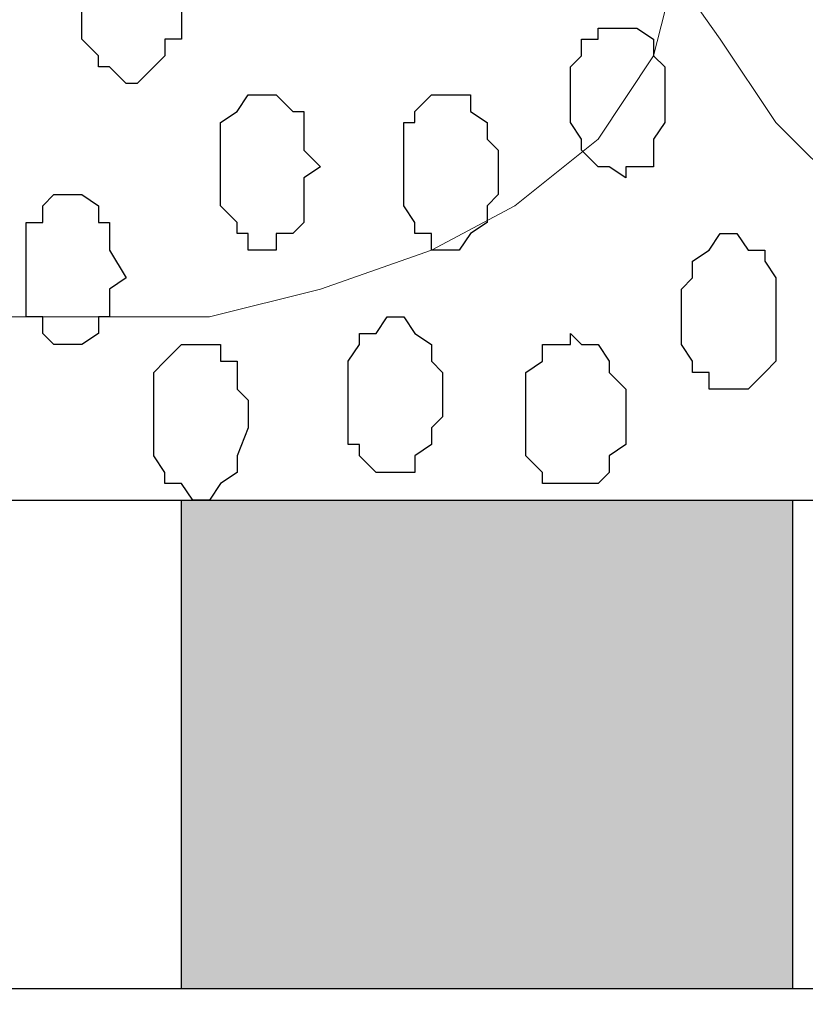
# Model space of a CAD drawing. Units: centimetres. Extents: x -8.5 to 8.6, y -9.6 to 13.4.
# Drawn here: x -5.2 to -4.9, y -1.6 to -1.2 of the extents above; entities that cross this region are included whole.
import ezdxf

# ---------------------------------------------------------------- set-up
doc = ezdxf.new("R2010")
doc.units = ezdxf.units.CM
doc.header["$MEASUREMENT"] = 0
doc.layers.add('Layer 1', color=7, linetype='Continuous')

msp = doc.modelspace()

# ---------------------------------------------------------------- hatches: boundary and pattern name
h = msp.add_hatch(color=256)
edge = h.paths.add_edge_path()
edge.add_spline(control_points=[(-3.71122, -1.57974), (-3.71122, -1.57974), (-3.48262, -1.57974), (-3.48262, -1.57974), (-3.48262, -1.57974), (-3.48262, -1.57974), (-3.48262, -1.39347), (-3.48262, -1.39347), (-3.48262, -1.39347), (-3.48262, -1.39347), (-3.71122, -1.39347), (-3.71122, -1.39347), (-3.71122, -1.39347), (-3.71122, -1.39347), (-3.71122, -1.57974), (-3.71122, -1.57974)], knot_values=[0, 0, 0, 0, 0.25, 0.25, 0.25, 0.25, 0.5, 0.5, 0.5, 0.5, 0.75, 0.75, 0.75, 0.75, 1, 1, 1, 1], degree=3, periodic=0)
edge = h.paths.add_edge_path()
edge.add_spline(control_points=[(-4.18324, -1.57974), (-4.18324, -1.57974), (-3.95041, -1.57974), (-3.95041, -1.57974), (-3.95041, -1.57974), (-3.95041, -1.57974), (-3.95041, -1.39347), (-3.95041, -1.39347), (-3.95041, -1.39347), (-3.95041, -1.39347), (-4.18324, -1.39347), (-4.18324, -1.39347), (-4.18324, -1.39347), (-4.18324, -1.39347), (-4.18324, -1.57974), (-4.18324, -1.57974)], knot_values=[0, 0, 0, 0, 0.25, 0.25, 0.25, 0.25, 0.5, 0.5, 0.5, 0.5, 0.75, 0.75, 0.75, 0.75, 1, 1, 1, 1], degree=3, periodic=0)
edge = h.paths.add_edge_path()
edge.add_spline(control_points=[(-4.64891, -1.57974), (-4.64891, -1.57974), (-4.41607, -1.57974), (-4.41607, -1.57974), (-4.41607, -1.57974), (-4.41607, -1.57974), (-4.41607, -1.39347), (-4.41607, -1.39347), (-4.41607, -1.39347), (-4.41607, -1.39347), (-4.64891, -1.39347), (-4.64891, -1.39347), (-4.64891, -1.39347), (-4.64891, -1.39347), (-4.64891, -1.57974), (-4.64891, -1.57974)], knot_values=[0, 0, 0, 0, 0.25, 0.25, 0.25, 0.25, 0.5, 0.5, 0.5, 0.5, 0.75, 0.75, 0.75, 0.75, 1, 1, 1, 1], degree=3, periodic=0)
edge = h.paths.add_edge_path()
edge.add_spline(control_points=[(-5.11457, -1.57974), (-5.11457, -1.57974), (-4.88174, -1.57974), (-4.88174, -1.57974), (-4.88174, -1.57974), (-4.88174, -1.57974), (-4.88174, -1.39347), (-4.88174, -1.39347), (-4.88174, -1.39347), (-4.88174, -1.39347), (-5.11457, -1.39347), (-5.11457, -1.39347), (-5.11457, -1.39347), (-5.11457, -1.39347), (-5.11457, -1.57974), (-5.11457, -1.57974)], knot_values=[0, 0, 0, 0, 0.25, 0.25, 0.25, 0.25, 0.5, 0.5, 0.5, 0.5, 0.75, 0.75, 0.75, 0.75, 1, 1, 1, 1], degree=3, periodic=0)
edge = h.paths.add_edge_path()
edge.add_spline(control_points=[(-5.58024, -1.57974), (-5.58024, -1.57974), (-5.34741, -1.57974), (-5.34741, -1.57974), (-5.34741, -1.57974), (-5.34741, -1.57974), (-5.34741, -1.39347), (-5.34741, -1.39347), (-5.34741, -1.39347), (-5.34741, -1.39347), (-5.58024, -1.39347), (-5.58024, -1.39347), (-5.58024, -1.39347), (-5.58024, -1.39347), (-5.58024, -1.57974), (-5.58024, -1.57974)], knot_values=[0, 0, 0, 0, 0.25, 0.25, 0.25, 0.25, 0.5, 0.5, 0.5, 0.5, 0.75, 0.75, 0.75, 0.75, 1, 1, 1, 1], degree=3, periodic=0)
edge = h.paths.add_edge_path()
edge.add_spline(control_points=[(-6.04802, -1.57974), (-6.04802, -1.57974), (-5.81519, -1.57974), (-5.81519, -1.57974), (-5.81519, -1.57974), (-5.81519, -1.57974), (-5.81519, -1.39347), (-5.81519, -1.39347), (-5.81519, -1.39347), (-5.81519, -1.39347), (-6.04802, -1.39347), (-6.04802, -1.39347), (-6.04802, -1.39347), (-6.04802, -1.39347), (-6.04802, -1.57974), (-6.04802, -1.57974)], knot_values=[0, 0, 0, 0, 0.25, 0.25, 0.25, 0.25, 0.5, 0.5, 0.5, 0.5, 0.75, 0.75, 0.75, 0.75, 1, 1, 1, 1], degree=3, periodic=0)
edge = h.paths.add_edge_path()
edge.add_spline(control_points=[(-6.51798, -1.57974), (-6.51798, -1.57974), (-6.28509, -1.57974), (-6.28509, -1.57974), (-6.28509, -1.57974), (-6.28509, -1.57974), (-6.28508, -1.39347), (-6.28508, -1.39347), (-6.28508, -1.39347), (-6.28508, -1.39347), (-6.51792, -1.39347), (-6.51792, -1.39347), (-6.51792, -1.39347), (-6.51792, -1.39347), (-6.51798, -1.57974), (-6.51798, -1.57974)], knot_values=[0, 0, 0, 0, 0.25, 0.25, 0.25, 0.25, 0.5, 0.5, 0.5, 0.5, 0.75, 0.75, 0.75, 0.75, 1, 1, 1, 1], degree=3, periodic=0)
edge = h.paths.add_edge_path()
edge.add_spline(control_points=[(-3.24556, -1.57974), (-3.24556, -1.57974), (-3.01696, -1.57974), (-3.01696, -1.57974), (-3.01696, -1.57974), (-3.01696, -1.57974), (-3.01696, -1.39347), (-3.01696, -1.39347), (-3.01696, -1.39347), (-3.01696, -1.39347), (-3.24556, -1.39347), (-3.24556, -1.39347), (-3.24556, -1.39347), (-3.24556, -1.39347), (-3.24556, -1.57974), (-3.24556, -1.57974)], knot_values=[0, 0, 0, 0, 0.25, 0.25, 0.25, 0.25, 0.5, 0.5, 0.5, 0.5, 0.75, 0.75, 0.75, 0.75, 1, 1, 1, 1], degree=3, periodic=0)
edge = h.paths.add_edge_path()
edge.add_spline(control_points=[(-0.44944, -1.57974), (-0.44944, -1.57974), (-0.21449, -1.57974), (-0.21449, -1.57974), (-0.21449, -1.57974), (-0.21449, -1.57974), (-0.21449, -1.39347), (-0.21449, -1.39347), (-0.21449, -1.39347), (-0.21449, -1.39347), (-0.44944, -1.39347), (-0.44944, -1.39347), (-0.44944, -1.39347), (-0.44944, -1.39347), (-0.44944, -1.57974), (-0.44944, -1.57974)], knot_values=[0, 0, 0, 0, 0.25, 0.25, 0.25, 0.25, 0.5, 0.5, 0.5, 0.5, 0.75, 0.75, 0.75, 0.75, 1, 1, 1, 1], degree=3, periodic=0)
edge = h.paths.add_edge_path()
edge.add_spline(control_points=[(-0.91511, -1.57974), (-0.91511, -1.57974), (-0.68227, -1.57974), (-0.68227, -1.57974), (-0.68227, -1.57974), (-0.68227, -1.57974), (-0.68227, -1.39347), (-0.68227, -1.39347), (-0.68227, -1.39347), (-0.68227, -1.39347), (-0.91511, -1.39347), (-0.91511, -1.39347), (-0.91511, -1.39347), (-0.91511, -1.39347), (-0.91511, -1.57974), (-0.91511, -1.57974)], knot_values=[0, 0, 0, 0, 0.25, 0.25, 0.25, 0.25, 0.5, 0.5, 0.5, 0.5, 0.75, 0.75, 0.75, 0.75, 1, 1, 1, 1], degree=3, periodic=0)
edge = h.paths.add_edge_path()
edge.add_spline(control_points=[(-1.38077, -1.57974), (-1.38077, -1.57974), (-1.14794, -1.57974), (-1.14794, -1.57974), (-1.14794, -1.57974), (-1.14794, -1.57974), (-1.14794, -1.39347), (-1.14794, -1.39347), (-1.14794, -1.39347), (-1.14794, -1.39347), (-1.38077, -1.39347), (-1.38077, -1.39347), (-1.38077, -1.39347), (-1.38077, -1.39347), (-1.38077, -1.57974), (-1.38077, -1.57974)], knot_values=[0, 0, 0, 0, 0.25, 0.25, 0.25, 0.25, 0.5, 0.5, 0.5, 0.5, 0.75, 0.75, 0.75, 0.75, 1, 1, 1, 1], degree=3, periodic=0)
edge = h.paths.add_edge_path()
edge.add_spline(control_points=[(-1.84644, -1.57974), (-1.84644, -1.57974), (-1.61996, -1.57974), (-1.61996, -1.57974), (-1.61996, -1.57974), (-1.61996, -1.57974), (-1.61996, -1.39347), (-1.61996, -1.39347), (-1.61996, -1.39347), (-1.61996, -1.39347), (-1.84644, -1.39347), (-1.84644, -1.39347), (-1.84644, -1.39347), (-1.84644, -1.39347), (-1.84644, -1.57974), (-1.84644, -1.57974)], knot_values=[0, 0, 0, 0, 0.25, 0.25, 0.25, 0.25, 0.5, 0.5, 0.5, 0.5, 0.75, 0.75, 0.75, 0.75, 1, 1, 1, 1], degree=3, periodic=0)
edge = h.paths.add_edge_path()
edge.add_spline(control_points=[(-2.31211, -1.57974), (-2.31211, -1.57974), (-2.08562, -1.57974), (-2.08562, -1.57974), (-2.08562, -1.57974), (-2.08562, -1.57974), (-2.08562, -1.39347), (-2.08562, -1.39347), (-2.08562, -1.39347), (-2.08562, -1.39347), (-2.31211, -1.39347), (-2.31211, -1.39347), (-2.31211, -1.39347), (-2.31211, -1.39347), (-2.31211, -1.57974), (-2.31211, -1.57974)], knot_values=[0, 0, 0, 0, 0.25, 0.25, 0.25, 0.25, 0.5, 0.5, 0.5, 0.5, 0.75, 0.75, 0.75, 0.75, 1, 1, 1, 1], degree=3, periodic=0)
edge = h.paths.add_edge_path()
edge.add_spline(control_points=[(-2.77989, -1.57974), (-2.77989, -1.57974), (-2.55129, -1.57974), (-2.55129, -1.57974), (-2.55129, -1.57974), (-2.55129, -1.57974), (-2.55129, -1.39347), (-2.55129, -1.39347), (-2.55129, -1.39347), (-2.55129, -1.39347), (-2.77989, -1.39347), (-2.77989, -1.39347), (-2.77989, -1.39347), (-2.77989, -1.39347), (-2.77989, -1.57974), (-2.77989, -1.57974)], knot_values=[0, 0, 0, 0, 0.25, 0.25, 0.25, 0.25, 0.5, 0.5, 0.5, 0.5, 0.75, 0.75, 0.75, 0.75, 1, 1, 1, 1], degree=3, periodic=0)
edge = h.paths.add_edge_path()
edge.add_spline(control_points=[(1.88736, -1.57974), (1.88736, -1.57974), (2.11596, -1.57974), (2.11596, -1.57974), (2.11596, -1.57974), (2.11596, -1.57974), (2.11596, -1.39347), (2.11596, -1.39347), (2.11596, -1.39347), (2.11596, -1.39347), (1.88734, -1.39347), (1.88734, -1.39347), (1.88734, -1.39347), (1.88734, -1.39347), (1.88736, -1.57974), (1.88736, -1.57974)], knot_values=[0, 0, 0, 0, 0.25, 0.25, 0.25, 0.25, 0.5, 0.5, 0.5, 0.5, 0.75, 0.75, 0.75, 0.75, 1, 1, 1, 1], degree=3, periodic=0)
edge = h.paths.add_edge_path()
edge.add_spline(control_points=[(1.42169, -1.57974), (1.42169, -1.57974), (1.64818, -1.57974), (1.64818, -1.57974), (1.64818, -1.57974), (1.64818, -1.57974), (1.64818, -1.39347), (1.64818, -1.39347), (1.64818, -1.39347), (1.64818, -1.39347), (1.42169, -1.39347), (1.42169, -1.39347), (1.42169, -1.39347), (1.42169, -1.39347), (1.42169, -1.57974), (1.42169, -1.57974)], knot_values=[0, 0, 0, 0, 0.25, 0.25, 0.25, 0.25, 0.5, 0.5, 0.5, 0.5, 0.75, 0.75, 0.75, 0.75, 1, 1, 1, 1], degree=3, periodic=0)
edge = h.paths.add_edge_path()
edge.add_spline(control_points=[(0.95603, -1.57974), (0.95603, -1.57974), (1.18251, -1.57974), (1.18251, -1.57974), (1.18251, -1.57974), (1.18251, -1.57974), (1.18251, -1.39347), (1.18251, -1.39347), (1.18251, -1.39347), (1.18251, -1.39347), (0.95603, -1.39347), (0.95603, -1.39347), (0.95603, -1.39347), (0.95603, -1.39347), (0.95603, -1.57974), (0.95603, -1.57974)], knot_values=[0, 0, 0, 0, 0.25, 0.25, 0.25, 0.25, 0.5, 0.5, 0.5, 0.5, 0.75, 0.75, 0.75, 0.75, 1, 1, 1, 1], degree=3, periodic=0)
edge = h.paths.add_edge_path()
edge.add_spline(control_points=[(0.59029, -1.57974), (0.59029, -1.57974), (0.71684, -1.57974), (0.71684, -1.57974), (0.71684, -1.57974), (0.71684, -1.57974), (0.71682, -1.39347), (0.71682, -1.39347), (0.71682, -1.39347), (0.71682, -1.39347), (0.47722, -1.39347), (0.47722, -1.39347), (0.47722, -1.39347), (0.47722, -1.39347), (0.59029, -1.57974), (0.59029, -1.57974)], knot_values=[0, 0, 0, 0, 0.25, 0.25, 0.25, 0.25, 0.5, 0.5, 0.5, 0.5, 0.75, 0.75, 0.75, 0.75, 1, 1, 1, 1], degree=3, periodic=0)
edge = h.paths.add_edge_path()
edge.add_spline(control_points=[(5.61693, -1.57974), (5.61693, -1.57974), (5.86034, -1.57974), (5.86034, -1.57974), (5.86034, -1.57974), (5.86034, -1.57974), (5.85968, -1.39347), (5.85968, -1.39347), (5.85968, -1.39347), (5.85968, -1.39347), (5.61693, -1.39347), (5.61693, -1.39347), (5.61693, -1.39347), (5.61693, -1.39347), (5.61693, -1.57974), (5.61693, -1.57974)], knot_values=[0, 0, 0, 0, 0.25, 0.25, 0.25, 0.25, 0.5, 0.5, 0.5, 0.5, 0.75, 0.75, 0.75, 0.75, 1, 1, 1, 1], degree=3, periodic=0)
edge = h.paths.add_edge_path()
edge.add_spline(control_points=[(5.15126, -1.57974), (5.15126, -1.57974), (5.38409, -1.57974), (5.38409, -1.57974), (5.38409, -1.57974), (5.38409, -1.57974), (5.38409, -1.39347), (5.38409, -1.39347), (5.38409, -1.39347), (5.38409, -1.39347), (5.15126, -1.39347), (5.15126, -1.39347), (5.15126, -1.39347), (5.15126, -1.39347), (5.15126, -1.57974), (5.15126, -1.57974)], knot_values=[0, 0, 0, 0, 0.25, 0.25, 0.25, 0.25, 0.5, 0.5, 0.5, 0.5, 0.75, 0.75, 0.75, 0.75, 1, 1, 1, 1], degree=3, periodic=0)
edge = h.paths.add_edge_path()
edge.add_spline(control_points=[(4.68348, -1.57974), (4.68348, -1.57974), (4.91843, -1.57974), (4.91843, -1.57974), (4.91843, -1.57974), (4.91843, -1.57974), (4.91764, -1.39347), (4.91764, -1.39347), (4.91764, -1.39347), (4.91764, -1.39347), (4.68348, -1.39347), (4.68348, -1.39347), (4.68348, -1.39347), (4.68348, -1.39347), (4.68348, -1.57974), (4.68348, -1.57974)], knot_values=[0, 0, 0, 0, 0.25, 0.25, 0.25, 0.25, 0.5, 0.5, 0.5, 0.5, 0.75, 0.75, 0.75, 0.75, 1, 1, 1, 1], degree=3, periodic=0)
edge = h.paths.add_edge_path()
edge.add_spline(control_points=[(4.21781, -1.57974), (4.21781, -1.57974), (4.45064, -1.57974), (4.45064, -1.57974), (4.45064, -1.57974), (4.45064, -1.57974), (4.45064, -1.39347), (4.45064, -1.39347), (4.45064, -1.39347), (4.45064, -1.39347), (4.21781, -1.39347), (4.21781, -1.39347), (4.21781, -1.39347), (4.21781, -1.39347), (4.21781, -1.57974), (4.21781, -1.57974)], knot_values=[0, 0, 0, 0, 0.25, 0.25, 0.25, 0.25, 0.5, 0.5, 0.5, 0.5, 0.75, 0.75, 0.75, 0.75, 1, 1, 1, 1], degree=3, periodic=0)
edge = h.paths.add_edge_path()
edge.add_spline(control_points=[(3.75214, -1.57974), (3.75214, -1.57974), (3.98498, -1.57974), (3.98498, -1.57974), (3.98498, -1.57974), (3.98498, -1.57974), (3.98498, -1.39347), (3.98498, -1.39347), (3.98498, -1.39347), (3.98498, -1.39347), (3.75214, -1.39347), (3.75214, -1.39347), (3.75214, -1.39347), (3.75214, -1.39347), (3.75214, -1.57974), (3.75214, -1.57974)], knot_values=[0, 0, 0, 0, 0.25, 0.25, 0.25, 0.25, 0.5, 0.5, 0.5, 0.5, 0.75, 0.75, 0.75, 0.75, 1, 1, 1, 1], degree=3, periodic=0)
edge = h.paths.add_edge_path()
edge.add_spline(control_points=[(3.28648, -1.57974), (3.28648, -1.57974), (3.51296, -1.57974), (3.51296, -1.57974), (3.51296, -1.57974), (3.51296, -1.57974), (3.51296, -1.39347), (3.51296, -1.39347), (3.51296, -1.39347), (3.51296, -1.39347), (3.28648, -1.39347), (3.28648, -1.39347), (3.28648, -1.39347), (3.28648, -1.39347), (3.28648, -1.57974), (3.28648, -1.57974)], knot_values=[0, 0, 0, 0, 0.25, 0.25, 0.25, 0.25, 0.5, 0.5, 0.5, 0.5, 0.75, 0.75, 0.75, 0.75, 1, 1, 1, 1], degree=3, periodic=0)
edge = h.paths.add_edge_path()
edge.add_spline(control_points=[(2.82081, -1.57974), (2.82081, -1.57974), (3.04729, -1.57974), (3.04729, -1.57974), (3.04729, -1.57974), (3.04729, -1.57974), (3.04729, -1.39347), (3.04729, -1.39347), (3.04729, -1.39347), (3.04729, -1.39347), (2.82081, -1.39347), (2.82081, -1.39347), (2.82081, -1.39347), (2.82081, -1.39347), (2.82081, -1.57974), (2.82081, -1.57974)], knot_values=[0, 0, 0, 0, 0.25, 0.25, 0.25, 0.25, 0.5, 0.5, 0.5, 0.5, 0.75, 0.75, 0.75, 0.75, 1, 1, 1, 1], degree=3, periodic=0)
edge = h.paths.add_edge_path()
edge.add_spline(control_points=[(2.35303, -1.57974), (2.35303, -1.57974), (2.58163, -1.57974), (2.58163, -1.57974), (2.58163, -1.57974), (2.58163, -1.57974), (2.58163, -1.39347), (2.58163, -1.39347), (2.58163, -1.39347), (2.58163, -1.39347), (2.35303, -1.39347), (2.35303, -1.39347), (2.35303, -1.39347), (2.35303, -1.39347), (2.35303, -1.57974), (2.35303, -1.57974)], knot_values=[0, 0, 0, 0, 0.25, 0.25, 0.25, 0.25, 0.5, 0.5, 0.5, 0.5, 0.75, 0.75, 0.75, 0.75, 1, 1, 1, 1], degree=3, periodic=0)

# ---------------------------------------------------------------- linework, layer by layer
at = {"layer": 'Layer 1', "color": 254}
msp.add_open_spline([(-1.17474, 0.28979), (-3.96184, 0.28508), (-6.51792, 0.28081), (-6.51792, 0.28081), (-6.51792, 0.28081), (-6.51792, 0.28081), (-6.51792, -1.39347), (-6.51792, -1.39347), (-6.51792, -1.39347), (-3.30497, -1.39347), (-0.15289, -1.39347)], degree=3, knots=[0.636348, 0.636348, 0.636348, 0.636348, 0.75, 0.75, 0.75, 0.75, 1, 1, 1, 1.1273686, 1.1273686, 1.1273686, 1.1273686], dxfattribs=at)
at = {"layer": 'Layer 1', "lineweight": 9}
for points, knots in [([(-0.15289, -1.39347), (-3.30497, -1.39347), (-6.51792, -1.39347), (-6.51792, -1.39347), (-6.51792, -1.39347), (-6.51792, -1.39347), (-6.51792, 0.28081), (-6.51792, 0.28081), (-6.51792, 0.28081), (-3.96184, 0.28508), (-1.17474, 0.28979)], [0.6226314, 0.6226314, 0.6226314, 0.6226314, 0.75, 0.75, 0.75, 0.75, 1, 1, 1, 1.113652, 1.113652, 1.113652, 1.113652]), ([(-4.70182, 0.04773), (-4.70182, 0.04773), (-4.70182, 0.04773), (-4.70182, 0.04773), (-4.70182, 0.04773), (-4.70182, 0.04773), (-4.70182, -1.32362), (-4.70182, -1.32362), (-4.70182, -1.32362), (-4.70182, -1.32362), (-4.70182, -1.32362), (-4.70182, -1.32362), (-4.70182, -1.32362), (-4.70182, -1.32362), (-4.70182, -1.32362), (-4.70182, -1.32362), (-4.70182, -1.32362), (-4.70182, -1.32362), (-4.70182, -1.32362), (-4.70182, -1.32362), (-4.70182, -1.32362), (-4.70182, -1.32362), (-4.70182, -1.32362), (-4.70182, -1.32362), (-4.70182, -1.32362), (-4.70182, -1.32362), (-4.70182, -1.32362), (-4.70182, -1.32362), (-4.70182, -1.32362), (-4.70182, -1.32362), (-4.70182, -1.32362), (-4.70182, -1.32362), (-4.70182, -1.32362), (-4.70182, -1.32362), (-4.70182, -1.32362), (-4.70182, -1.32362), (-4.70182, -1.32362), (-4.70182, -1.32362), (-4.70182, -1.32362), (-4.70182, -1.32362), (-4.70182, -1.32362), (-4.70182, -1.32362), (-4.74416, -1.31939), (-4.74416, -1.31939), (-4.74416, -1.31939), (-4.74416, -1.31939), (-4.78649, -1.30881), (-4.78649, -1.30881), (-4.78649, -1.30881), (-4.78649, -1.30881), (-4.82459, -1.29822), (-4.82459, -1.29822), (-4.82459, -1.29822), (-4.82459, -1.29822), (-4.86057, -1.27706), (-4.86057, -1.27706), (-4.86057, -1.27706), (-4.86057, -1.27706), (-4.88809, -1.24954), (-4.88809, -1.24954), (-4.88809, -1.24954), (-4.88809, -1.24954), (-4.90926, -1.21779), (-4.90926, -1.21779), (-4.90926, -1.21779), (-4.90926, -1.21779), (-4.91984, -1.20297), (-4.91984, -1.20297), (-4.91984, -1.20297), (-4.91984, -1.20297), (-4.91984, -1.13947), (-4.91984, -1.13947), (-4.91984, -1.13947), (-4.91984, -1.13947), (-4.70182, 0.04773), (-4.70182, 0.04773)], [0, 0, 0, 0, 0.052632, 0.052632, 0.052632, 0.052632, 0.105263, 0.105263, 0.105263, 0.105263, 0.157895, 0.157895, 0.157895, 0.157895, 0.210526, 0.210526, 0.210526, 0.210526, 0.263158, 0.263158, 0.263158, 0.263158, 0.315789, 0.315789, 0.315789, 0.315789, 0.368421, 0.368421, 0.368421, 0.368421, 0.421053, 0.421053, 0.421053, 0.421053, 0.473684, 0.473684, 0.473684, 0.473684, 0.526316, 0.526316, 0.526316, 0.526316, 0.578947, 0.578947, 0.578947, 0.578947, 0.631579, 0.631579, 0.631579, 0.631579, 0.684211, 0.684211, 0.684211, 0.684211, 0.736842, 0.736842, 0.736842, 0.736842, 0.789474, 0.789474, 0.789474, 0.789474, 0.842105, 0.842105, 0.842105, 0.842105, 0.894737, 0.894737, 0.894737, 0.894737, 0.947368, 0.947368, 0.947368, 0.947368, 1, 1, 1, 1]), ([(-5.14632, 0.04163), (-5.14632, 0.04163), (-4.92407, -1.14371), (-4.92407, -1.14371), (-4.92407, -1.14371), (-4.92407, -1.14371), (-4.92407, -1.18604), (-4.92407, -1.18604), (-4.92407, -1.18604), (-4.92407, -1.18604), (-4.93042, -1.20721), (-4.93042, -1.20721), (-4.93042, -1.20721), (-4.93042, -1.20721), (-4.93466, -1.22414), (-4.93466, -1.22414), (-4.93466, -1.22414), (-4.93466, -1.22414), (-4.95582, -1.25589), (-4.95582, -1.25589), (-4.95582, -1.25589), (-4.95582, -1.25589), (-4.98757, -1.28129), (-4.98757, -1.28129), (-4.98757, -1.28129), (-4.98757, -1.28129), (-5.01932, -1.29822), (-5.01932, -1.29822), (-5.01932, -1.29822), (-5.01932, -1.29822), (-5.06166, -1.31304), (-5.06166, -1.31304), (-5.06166, -1.31304), (-5.06166, -1.31304), (-5.10399, -1.32362), (-5.10399, -1.32362), (-5.10399, -1.32362), (-5.10399, -1.32362), (-5.19501, -1.32362), (-5.19501, -1.32362), (-5.19501, -1.32362), (-5.19501, -1.32362), (-5.24157, -1.31304), (-5.24157, -1.31304), (-5.24157, -1.31304), (-5.24157, -1.31304), (-5.27967, -1.29822), (-5.27967, -1.29822), (-5.27967, -1.29822), (-5.27967, -1.29822), (-5.31566, -1.28129), (-5.31566, -1.28129), (-5.31566, -1.28129), (-5.31566, -1.28129), (-5.34317, -1.25589), (-5.34317, -1.25589), (-5.34317, -1.25589), (-5.34317, -1.25589), (-5.36434, -1.22414), (-5.36434, -1.22414), (-5.36434, -1.22414), (-5.36434, -1.22414), (-5.36857, -1.20721), (-5.36857, -1.20721), (-5.36857, -1.20721), (-5.36857, -1.20721), (-5.37492, -1.18604), (-5.37492, -1.18604), (-5.37492, -1.18604), (-5.37492, -1.18604), (-5.37492, -1.14371), (-5.37492, -1.14371), (-5.37492, -1.14371), (-5.37492, -1.14371), (-5.14632, 0.04163), (-5.14632, 0.04163)], [0, 0, 0, 0, 0.052632, 0.052632, 0.052632, 0.052632, 0.105263, 0.105263, 0.105263, 0.105263, 0.157895, 0.157895, 0.157895, 0.157895, 0.210526, 0.210526, 0.210526, 0.210526, 0.263158, 0.263158, 0.263158, 0.263158, 0.315789, 0.315789, 0.315789, 0.315789, 0.368421, 0.368421, 0.368421, 0.368421, 0.421053, 0.421053, 0.421053, 0.421053, 0.473684, 0.473684, 0.473684, 0.473684, 0.526316, 0.526316, 0.526316, 0.526316, 0.578947, 0.578947, 0.578947, 0.578947, 0.631579, 0.631579, 0.631579, 0.631579, 0.684211, 0.684211, 0.684211, 0.684211, 0.736842, 0.736842, 0.736842, 0.736842, 0.789474, 0.789474, 0.789474, 0.789474, 0.842105, 0.842105, 0.842105, 0.842105, 0.894737, 0.894737, 0.894737, 0.894737, 0.947368, 0.947368, 0.947368, 0.947368, 1, 1, 1, 1]), ([(-0.03982, -1.57974), (-3.22593, -1.57974), (-6.51798, -1.57974), (-6.51798, -1.57974), (-6.51798, -1.57974), (-6.51798, -1.57974), (-6.51792, -1.39347), (-6.51792, -1.39347), (-6.51792, -1.39347), (-3.29275, -1.39347), (-0.15289, -1.39347)], [0.6211351, 0.6211351, 0.6211351, 0.6211351, 0.75, 0.75, 0.75, 0.75, 1, 1, 1, 1.1275487, 1.1275487, 1.1275487, 1.1275487]), ([(0.09125, -1.79564), (-3.1351, -1.79564), (-6.51808, -1.79564), (-6.51808, -1.79564), (-6.51808, -1.79564), (-6.51808, -1.79564), (-6.51798, -1.57974), (-6.51798, -1.57974), (-6.51798, -1.57974), (-3.22593, -1.57974), (-0.03982, -1.57974)], [0.6193672, 0.6193672, 0.6193672, 0.6193672, 0.75, 0.75, 0.75, 0.75, 1, 1, 1, 1.1288649, 1.1288649, 1.1288649, 1.1288649])]:
    msp.add_open_spline(points, degree=3, knots=knots, dxfattribs=at)
at = {"layer": 'Layer 1', "color": 253}
for points, knots in [([(-5.13574, -1.23472), (-5.13574, -1.23472), (-5.13151, -1.23472), (-5.13151, -1.23472), (-5.13151, -1.23472), (-5.13151, -1.23472), (-5.12516, -1.22837), (-5.12516, -1.22837), (-5.12516, -1.22837), (-5.12516, -1.22837), (-5.12092, -1.22414), (-5.12092, -1.22414), (-5.12092, -1.22414), (-5.12092, -1.22414), (-5.12092, -1.21779), (-5.12092, -1.21779), (-5.12092, -1.21779), (-5.12092, -1.21779), (-5.11457, -1.21779), (-5.11457, -1.21779), (-5.11457, -1.21779), (-5.11457, -1.21779), (-5.11457, -1.19239), (-5.11457, -1.19239), (-5.11457, -1.19239), (-5.11457, -1.19239), (-5.12092, -1.18604), (-5.12092, -1.18604), (-5.12092, -1.18604), (-5.12092, -1.18604), (-5.12516, -1.18181), (-5.12516, -1.18181), (-5.12516, -1.18181), (-5.12516, -1.18181), (-5.12516, -1.17546), (-5.12516, -1.17546), (-5.12516, -1.17546), (-5.12516, -1.17546), (-5.14209, -1.17546), (-5.14209, -1.17546), (-5.14209, -1.17546), (-5.14209, -1.17546), (-5.14632, -1.18181), (-5.14632, -1.18181), (-5.14632, -1.18181), (-5.14632, -1.18181), (-5.14632, -1.18604), (-5.14632, -1.18604), (-5.14632, -1.18604), (-5.14632, -1.18604), (-5.15267, -1.18604), (-5.15267, -1.18604), (-5.15267, -1.18604), (-5.15267, -1.18604), (-5.15267, -1.21779), (-5.15267, -1.21779), (-5.15267, -1.21779), (-5.15267, -1.21779), (-5.14632, -1.22414), (-5.14632, -1.22414), (-5.14632, -1.22414), (-5.14632, -1.22414), (-5.14632, -1.22837), (-5.14632, -1.22837), (-5.14632, -1.22837), (-5.14632, -1.22837), (-5.14209, -1.22837), (-5.14209, -1.22837), (-5.14209, -1.22837), (-5.14209, -1.22837), (-5.13574, -1.23472), (-5.13574, -1.23472)], [0, 0, 0, 0, 0.055556, 0.055556, 0.055556, 0.055556, 0.111111, 0.111111, 0.111111, 0.111111, 0.166667, 0.166667, 0.166667, 0.166667, 0.222222, 0.222222, 0.222222, 0.222222, 0.277778, 0.277778, 0.277778, 0.277778, 0.333333, 0.333333, 0.333333, 0.333333, 0.388889, 0.388889, 0.388889, 0.388889, 0.444444, 0.444444, 0.444444, 0.444444, 0.5, 0.5, 0.5, 0.5, 0.555556, 0.555556, 0.555556, 0.555556, 0.611111, 0.611111, 0.611111, 0.611111, 0.666667, 0.666667, 0.666667, 0.666667, 0.722222, 0.722222, 0.722222, 0.722222, 0.777778, 0.777778, 0.777778, 0.777778, 0.833333, 0.833333, 0.833333, 0.833333, 0.888889, 0.888889, 0.888889, 0.888889, 0.944444, 0.944444, 0.944444, 0.944444, 1, 1, 1, 1]), ([(-4.94524, -1.27071), (-4.94524, -1.27071), (-4.94524, -1.26647), (-4.94524, -1.26647), (-4.94524, -1.26647), (-4.94524, -1.26647), (-4.93466, -1.26647), (-4.93466, -1.26647), (-4.93466, -1.26647), (-4.93466, -1.26647), (-4.93466, -1.25589), (-4.93466, -1.25589), (-4.93466, -1.25589), (-4.93466, -1.25589), (-4.93042, -1.24954), (-4.93042, -1.24954), (-4.93042, -1.24954), (-4.93042, -1.24954), (-4.93042, -1.22837), (-4.93042, -1.22837), (-4.93042, -1.22837), (-4.93042, -1.22837), (-4.93466, -1.22414), (-4.93466, -1.22414), (-4.93466, -1.22414), (-4.93466, -1.22414), (-4.93466, -1.21779), (-4.93466, -1.21779), (-4.93466, -1.21779), (-4.93466, -1.21779), (-4.94101, -1.21356), (-4.94101, -1.21356), (-4.94101, -1.21356), (-4.94101, -1.21356), (-4.95582, -1.21356), (-4.95582, -1.21356), (-4.95582, -1.21356), (-4.95582, -1.21356), (-4.95582, -1.21779), (-4.95582, -1.21779), (-4.95582, -1.21779), (-4.95582, -1.21779), (-4.96217, -1.21779), (-4.96217, -1.21779), (-4.96217, -1.21779), (-4.96217, -1.21779), (-4.96217, -1.22414), (-4.96217, -1.22414), (-4.96217, -1.22414), (-4.96217, -1.22414), (-4.96641, -1.22837), (-4.96641, -1.22837), (-4.96641, -1.22837), (-4.96641, -1.22837), (-4.96641, -1.24954), (-4.96641, -1.24954), (-4.96641, -1.24954), (-4.96641, -1.24954), (-4.96217, -1.25589), (-4.96217, -1.25589), (-4.96217, -1.25589), (-4.96217, -1.25589), (-4.96217, -1.26012), (-4.96217, -1.26012), (-4.96217, -1.26012), (-4.96217, -1.26012), (-4.95582, -1.26647), (-4.95582, -1.26647), (-4.95582, -1.26647), (-4.95582, -1.26647), (-4.95159, -1.26647), (-4.95159, -1.26647), (-4.95159, -1.26647), (-4.95159, -1.26647), (-4.94524, -1.27071), (-4.94524, -1.27071)], [0, 0, 0, 0, 0.052632, 0.052632, 0.052632, 0.052632, 0.105263, 0.105263, 0.105263, 0.105263, 0.157895, 0.157895, 0.157895, 0.157895, 0.210526, 0.210526, 0.210526, 0.210526, 0.263158, 0.263158, 0.263158, 0.263158, 0.315789, 0.315789, 0.315789, 0.315789, 0.368421, 0.368421, 0.368421, 0.368421, 0.421053, 0.421053, 0.421053, 0.421053, 0.473684, 0.473684, 0.473684, 0.473684, 0.526316, 0.526316, 0.526316, 0.526316, 0.578947, 0.578947, 0.578947, 0.578947, 0.631579, 0.631579, 0.631579, 0.631579, 0.684211, 0.684211, 0.684211, 0.684211, 0.736842, 0.736842, 0.736842, 0.736842, 0.789474, 0.789474, 0.789474, 0.789474, 0.842105, 0.842105, 0.842105, 0.842105, 0.894737, 0.894737, 0.894737, 0.894737, 0.947368, 0.947368, 0.947368, 0.947368, 1, 1, 1, 1]), ([(-5.01509, -1.29822), (-5.01509, -1.29822), (-5.00874, -1.29822), (-5.00874, -1.29822), (-5.00874, -1.29822), (-5.00874, -1.29822), (-5.00451, -1.29187), (-5.00451, -1.29187), (-5.00451, -1.29187), (-5.00451, -1.29187), (-4.99816, -1.28764), (-4.99816, -1.28764), (-4.99816, -1.28764), (-4.99816, -1.28764), (-4.99816, -1.28129), (-4.99816, -1.28129), (-4.99816, -1.28129), (-4.99816, -1.28129), (-4.99392, -1.27706), (-4.99392, -1.27706), (-4.99392, -1.27706), (-4.99392, -1.27706), (-4.99392, -1.26012), (-4.99392, -1.26012), (-4.99392, -1.26012), (-4.99392, -1.26012), (-4.99816, -1.25589), (-4.99816, -1.25589), (-4.99816, -1.25589), (-4.99816, -1.25589), (-4.99816, -1.24954), (-4.99816, -1.24954), (-4.99816, -1.24954), (-4.99816, -1.24954), (-5.00451, -1.24531), (-5.00451, -1.24531), (-5.00451, -1.24531), (-5.00451, -1.24531), (-5.00451, -1.23896), (-5.00451, -1.23896), (-5.00451, -1.23896), (-5.00451, -1.23896), (-5.01932, -1.23896), (-5.01932, -1.23896), (-5.01932, -1.23896), (-5.01932, -1.23896), (-5.02567, -1.24531), (-5.02567, -1.24531), (-5.02567, -1.24531), (-5.02567, -1.24531), (-5.02567, -1.24954), (-5.02567, -1.24954), (-5.02567, -1.24954), (-5.02567, -1.24954), (-5.02991, -1.24954), (-5.02991, -1.24954), (-5.02991, -1.24954), (-5.02991, -1.24954), (-5.02991, -1.28129), (-5.02991, -1.28129), (-5.02991, -1.28129), (-5.02991, -1.28129), (-5.02567, -1.28764), (-5.02567, -1.28764), (-5.02567, -1.28764), (-5.02567, -1.28764), (-5.02567, -1.29187), (-5.02567, -1.29187), (-5.02567, -1.29187), (-5.02567, -1.29187), (-5.01932, -1.29187), (-5.01932, -1.29187), (-5.01932, -1.29187), (-5.01932, -1.29187), (-5.01932, -1.29822), (-5.01932, -1.29822), (-5.01932, -1.29822), (-5.01932, -1.29822), (-5.01509, -1.29822), (-5.01509, -1.29822)], [0, 0, 0, 0, 0.05, 0.05, 0.05, 0.05, 0.1, 0.1, 0.1, 0.1, 0.15, 0.15, 0.15, 0.15, 0.2, 0.2, 0.2, 0.2, 0.25, 0.25, 0.25, 0.25, 0.3, 0.3, 0.3, 0.3, 0.35, 0.35, 0.35, 0.35, 0.4, 0.4, 0.4, 0.4, 0.45, 0.45, 0.45, 0.45, 0.5, 0.5, 0.5, 0.5, 0.55, 0.55, 0.55, 0.55, 0.6, 0.6, 0.6, 0.6, 0.65, 0.65, 0.65, 0.65, 0.7, 0.7, 0.7, 0.7, 0.75, 0.75, 0.75, 0.75, 0.8, 0.8, 0.8, 0.8, 0.85, 0.85, 0.85, 0.85, 0.9, 0.9, 0.9, 0.9, 0.95, 0.95, 0.95, 0.95, 1, 1, 1, 1]), ([(-5.15691, -1.33421), (-5.15691, -1.33421), (-5.15267, -1.33421), (-5.15267, -1.33421), (-5.15267, -1.33421), (-5.15267, -1.33421), (-5.14632, -1.32997), (-5.14632, -1.32997), (-5.14632, -1.32997), (-5.14632, -1.32997), (-5.14632, -1.32362), (-5.14632, -1.32362), (-5.14632, -1.32362), (-5.14632, -1.32362), (-5.14209, -1.32362), (-5.14209, -1.32362), (-5.14209, -1.32362), (-5.14209, -1.32362), (-5.14209, -1.31304), (-5.14209, -1.31304), (-5.14209, -1.31304), (-5.14209, -1.31304), (-5.13574, -1.30881), (-5.13574, -1.30881), (-5.13574, -1.30881), (-5.13574, -1.30881), (-5.14209, -1.29822), (-5.14209, -1.29822), (-5.14209, -1.29822), (-5.14209, -1.29822), (-5.14209, -1.28764), (-5.14209, -1.28764), (-5.14209, -1.28764), (-5.14209, -1.28764), (-5.14632, -1.28764), (-5.14632, -1.28764), (-5.14632, -1.28764), (-5.14632, -1.28764), (-5.14632, -1.28129), (-5.14632, -1.28129), (-5.14632, -1.28129), (-5.14632, -1.28129), (-5.15267, -1.27706), (-5.15267, -1.27706), (-5.15267, -1.27706), (-5.15267, -1.27706), (-5.16326, -1.27706), (-5.16326, -1.27706), (-5.16326, -1.27706), (-5.16326, -1.27706), (-5.16749, -1.28129), (-5.16749, -1.28129), (-5.16749, -1.28129), (-5.16749, -1.28129), (-5.16749, -1.28764), (-5.16749, -1.28764), (-5.16749, -1.28764), (-5.16749, -1.28764), (-5.17384, -1.28764), (-5.17384, -1.28764), (-5.17384, -1.28764), (-5.17384, -1.28764), (-5.17384, -1.32362), (-5.17384, -1.32362), (-5.17384, -1.32362), (-5.17384, -1.32362), (-5.16749, -1.32362), (-5.16749, -1.32362), (-5.16749, -1.32362), (-5.16749, -1.32362), (-5.16749, -1.32997), (-5.16749, -1.32997), (-5.16749, -1.32997), (-5.16749, -1.32997), (-5.16326, -1.33421), (-5.16326, -1.33421), (-5.16326, -1.33421), (-5.16326, -1.33421), (-5.15691, -1.33421), (-5.15691, -1.33421)], [0, 0, 0, 0, 0.05, 0.05, 0.05, 0.05, 0.1, 0.1, 0.1, 0.1, 0.15, 0.15, 0.15, 0.15, 0.2, 0.2, 0.2, 0.2, 0.25, 0.25, 0.25, 0.25, 0.3, 0.3, 0.3, 0.3, 0.35, 0.35, 0.35, 0.35, 0.4, 0.4, 0.4, 0.4, 0.45, 0.45, 0.45, 0.45, 0.5, 0.5, 0.5, 0.5, 0.55, 0.55, 0.55, 0.55, 0.6, 0.6, 0.6, 0.6, 0.65, 0.65, 0.65, 0.65, 0.7, 0.7, 0.7, 0.7, 0.75, 0.75, 0.75, 0.75, 0.8, 0.8, 0.8, 0.8, 0.85, 0.85, 0.85, 0.85, 0.9, 0.9, 0.9, 0.9, 0.95, 0.95, 0.95, 0.95, 1, 1, 1, 1]), ([(-4.90291, -1.35114), (-4.90291, -1.35114), (-4.89867, -1.35114), (-4.89867, -1.35114), (-4.89867, -1.35114), (-4.89867, -1.35114), (-4.89232, -1.34479), (-4.89232, -1.34479), (-4.89232, -1.34479), (-4.89232, -1.34479), (-4.88809, -1.34056), (-4.88809, -1.34056), (-4.88809, -1.34056), (-4.88809, -1.34056), (-4.88809, -1.30881), (-4.88809, -1.30881), (-4.88809, -1.30881), (-4.88809, -1.30881), (-4.89232, -1.30246), (-4.89232, -1.30246), (-4.89232, -1.30246), (-4.89232, -1.30246), (-4.89232, -1.29822), (-4.89232, -1.29822), (-4.89232, -1.29822), (-4.89232, -1.29822), (-4.89867, -1.29822), (-4.89867, -1.29822), (-4.89867, -1.29822), (-4.89867, -1.29822), (-4.90291, -1.29187), (-4.90291, -1.29187), (-4.90291, -1.29187), (-4.90291, -1.29187), (-4.90926, -1.29187), (-4.90926, -1.29187), (-4.90926, -1.29187), (-4.90926, -1.29187), (-4.91349, -1.29822), (-4.91349, -1.29822), (-4.91349, -1.29822), (-4.91349, -1.29822), (-4.91984, -1.30246), (-4.91984, -1.30246), (-4.91984, -1.30246), (-4.91984, -1.30246), (-4.91984, -1.30881), (-4.91984, -1.30881), (-4.91984, -1.30881), (-4.91984, -1.30881), (-4.92407, -1.31304), (-4.92407, -1.31304), (-4.92407, -1.31304), (-4.92407, -1.31304), (-4.92407, -1.33421), (-4.92407, -1.33421), (-4.92407, -1.33421), (-4.92407, -1.33421), (-4.91984, -1.34056), (-4.91984, -1.34056), (-4.91984, -1.34056), (-4.91984, -1.34056), (-4.91984, -1.34479), (-4.91984, -1.34479), (-4.91984, -1.34479), (-4.91984, -1.34479), (-4.91349, -1.34479), (-4.91349, -1.34479), (-4.91349, -1.34479), (-4.91349, -1.34479), (-4.91349, -1.35114), (-4.91349, -1.35114), (-4.91349, -1.35114), (-4.91349, -1.35114), (-4.90291, -1.35114), (-4.90291, -1.35114)], [0, 0, 0, 0, 0.052632, 0.052632, 0.052632, 0.052632, 0.105263, 0.105263, 0.105263, 0.105263, 0.157895, 0.157895, 0.157895, 0.157895, 0.210526, 0.210526, 0.210526, 0.210526, 0.263158, 0.263158, 0.263158, 0.263158, 0.315789, 0.315789, 0.315789, 0.315789, 0.368421, 0.368421, 0.368421, 0.368421, 0.421053, 0.421053, 0.421053, 0.421053, 0.473684, 0.473684, 0.473684, 0.473684, 0.526316, 0.526316, 0.526316, 0.526316, 0.578947, 0.578947, 0.578947, 0.578947, 0.631579, 0.631579, 0.631579, 0.631579, 0.684211, 0.684211, 0.684211, 0.684211, 0.736842, 0.736842, 0.736842, 0.736842, 0.789474, 0.789474, 0.789474, 0.789474, 0.842105, 0.842105, 0.842105, 0.842105, 0.894737, 0.894737, 0.894737, 0.894737, 0.947368, 0.947368, 0.947368, 0.947368, 1, 1, 1, 1]), ([(-5.03626, -1.38289), (-5.03626, -1.38289), (-5.02567, -1.38289), (-5.02567, -1.38289), (-5.02567, -1.38289), (-5.02567, -1.38289), (-5.02567, -1.37654), (-5.02567, -1.37654), (-5.02567, -1.37654), (-5.02567, -1.37654), (-5.01932, -1.37231), (-5.01932, -1.37231), (-5.01932, -1.37231), (-5.01932, -1.37231), (-5.01932, -1.36596), (-5.01932, -1.36596), (-5.01932, -1.36596), (-5.01932, -1.36596), (-5.01509, -1.36172), (-5.01509, -1.36172), (-5.01509, -1.36172), (-5.01509, -1.36172), (-5.01509, -1.34479), (-5.01509, -1.34479), (-5.01509, -1.34479), (-5.01509, -1.34479), (-5.01932, -1.34056), (-5.01932, -1.34056), (-5.01932, -1.34056), (-5.01932, -1.34056), (-5.01932, -1.33421), (-5.01932, -1.33421), (-5.01932, -1.33421), (-5.01932, -1.33421), (-5.02567, -1.32997), (-5.02567, -1.32997), (-5.02567, -1.32997), (-5.02567, -1.32997), (-5.02991, -1.32362), (-5.02991, -1.32362), (-5.02991, -1.32362), (-5.02991, -1.32362), (-5.03626, -1.32362), (-5.03626, -1.32362), (-5.03626, -1.32362), (-5.03626, -1.32362), (-5.04049, -1.32997), (-5.04049, -1.32997), (-5.04049, -1.32997), (-5.04049, -1.32997), (-5.04684, -1.32997), (-5.04684, -1.32997), (-5.04684, -1.32997), (-5.04684, -1.32997), (-5.04684, -1.33421), (-5.04684, -1.33421), (-5.04684, -1.33421), (-5.04684, -1.33421), (-5.05107, -1.34056), (-5.05107, -1.34056), (-5.05107, -1.34056), (-5.05107, -1.34056), (-5.05107, -1.37231), (-5.05107, -1.37231), (-5.05107, -1.37231), (-5.05107, -1.37231), (-5.04684, -1.37231), (-5.04684, -1.37231), (-5.04684, -1.37231), (-5.04684, -1.37231), (-5.04684, -1.37654), (-5.04684, -1.37654), (-5.04684, -1.37654), (-5.04684, -1.37654), (-5.04049, -1.38289), (-5.04049, -1.38289), (-5.04049, -1.38289), (-5.04049, -1.38289), (-5.03626, -1.38289), (-5.03626, -1.38289)], [0, 0, 0, 0, 0.05, 0.05, 0.05, 0.05, 0.1, 0.1, 0.1, 0.1, 0.15, 0.15, 0.15, 0.15, 0.2, 0.2, 0.2, 0.2, 0.25, 0.25, 0.25, 0.25, 0.3, 0.3, 0.3, 0.3, 0.35, 0.35, 0.35, 0.35, 0.4, 0.4, 0.4, 0.4, 0.45, 0.45, 0.45, 0.45, 0.5, 0.5, 0.5, 0.5, 0.55, 0.55, 0.55, 0.55, 0.6, 0.6, 0.6, 0.6, 0.65, 0.65, 0.65, 0.65, 0.7, 0.7, 0.7, 0.7, 0.75, 0.75, 0.75, 0.75, 0.8, 0.8, 0.8, 0.8, 0.85, 0.85, 0.85, 0.85, 0.9, 0.9, 0.9, 0.9, 0.95, 0.95, 0.95, 0.95, 1, 1, 1, 1]), ([(-4.96641, -1.38712), (-4.96641, -1.38712), (-4.95582, -1.38712), (-4.95582, -1.38712), (-4.95582, -1.38712), (-4.95582, -1.38712), (-4.95159, -1.38289), (-4.95159, -1.38289), (-4.95159, -1.38289), (-4.95159, -1.38289), (-4.95159, -1.37654), (-4.95159, -1.37654), (-4.95159, -1.37654), (-4.95159, -1.37654), (-4.94524, -1.37231), (-4.94524, -1.37231), (-4.94524, -1.37231), (-4.94524, -1.37231), (-4.94524, -1.35114), (-4.94524, -1.35114), (-4.94524, -1.35114), (-4.94524, -1.35114), (-4.95159, -1.34479), (-4.95159, -1.34479), (-4.95159, -1.34479), (-4.95159, -1.34479), (-4.95159, -1.34056), (-4.95159, -1.34056), (-4.95159, -1.34056), (-4.95159, -1.34056), (-4.95582, -1.33421), (-4.95582, -1.33421), (-4.95582, -1.33421), (-4.95582, -1.33421), (-4.96217, -1.33421), (-4.96217, -1.33421), (-4.96217, -1.33421), (-4.96217, -1.33421), (-4.96641, -1.32997), (-4.96641, -1.32997), (-4.96641, -1.32997), (-4.96641, -1.32997), (-4.96641, -1.33421), (-4.96641, -1.33421), (-4.96641, -1.33421), (-4.96641, -1.33421), (-4.97699, -1.33421), (-4.97699, -1.33421), (-4.97699, -1.33421), (-4.97699, -1.33421), (-4.97699, -1.34056), (-4.97699, -1.34056), (-4.97699, -1.34056), (-4.97699, -1.34056), (-4.98334, -1.34479), (-4.98334, -1.34479), (-4.98334, -1.34479), (-4.98334, -1.34479), (-4.98334, -1.37654), (-4.98334, -1.37654), (-4.98334, -1.37654), (-4.98334, -1.37654), (-4.97699, -1.38289), (-4.97699, -1.38289), (-4.97699, -1.38289), (-4.97699, -1.38289), (-4.97699, -1.38712), (-4.97699, -1.38712), (-4.97699, -1.38712), (-4.97699, -1.38712), (-4.96641, -1.38712), (-4.96641, -1.38712)], [0, 0, 0, 0, 0.055556, 0.055556, 0.055556, 0.055556, 0.111111, 0.111111, 0.111111, 0.111111, 0.166667, 0.166667, 0.166667, 0.166667, 0.222222, 0.222222, 0.222222, 0.222222, 0.277778, 0.277778, 0.277778, 0.277778, 0.333333, 0.333333, 0.333333, 0.333333, 0.388889, 0.388889, 0.388889, 0.388889, 0.444444, 0.444444, 0.444444, 0.444444, 0.5, 0.5, 0.5, 0.5, 0.555556, 0.555556, 0.555556, 0.555556, 0.611111, 0.611111, 0.611111, 0.611111, 0.666667, 0.666667, 0.666667, 0.666667, 0.722222, 0.722222, 0.722222, 0.722222, 0.777778, 0.777778, 0.777778, 0.777778, 0.833333, 0.833333, 0.833333, 0.833333, 0.888889, 0.888889, 0.888889, 0.888889, 0.944444, 0.944444, 0.944444, 0.944444, 1, 1, 1, 1]), ([(-5.11034, -1.39347), (-5.11034, -1.39347), (-5.10399, -1.39347), (-5.10399, -1.39347), (-5.10399, -1.39347), (-5.10399, -1.39347), (-5.09976, -1.38712), (-5.09976, -1.38712), (-5.09976, -1.38712), (-5.09976, -1.38712), (-5.09341, -1.38289), (-5.09341, -1.38289), (-5.09341, -1.38289), (-5.09341, -1.38289), (-5.09341, -1.37654), (-5.09341, -1.37654), (-5.09341, -1.37654), (-5.09341, -1.37654), (-5.08917, -1.36596), (-5.08917, -1.36596), (-5.08917, -1.36596), (-5.08917, -1.36596), (-5.08917, -1.35537), (-5.08917, -1.35537), (-5.08917, -1.35537), (-5.08917, -1.35537), (-5.09341, -1.35114), (-5.09341, -1.35114), (-5.09341, -1.35114), (-5.09341, -1.35114), (-5.09341, -1.34056), (-5.09341, -1.34056), (-5.09341, -1.34056), (-5.09341, -1.34056), (-5.09976, -1.34056), (-5.09976, -1.34056), (-5.09976, -1.34056), (-5.09976, -1.34056), (-5.09976, -1.33421), (-5.09976, -1.33421), (-5.09976, -1.33421), (-5.09976, -1.33421), (-5.11457, -1.33421), (-5.11457, -1.33421), (-5.11457, -1.33421), (-5.11457, -1.33421), (-5.12092, -1.34056), (-5.12092, -1.34056), (-5.12092, -1.34056), (-5.12092, -1.34056), (-5.12516, -1.34479), (-5.12516, -1.34479), (-5.12516, -1.34479), (-5.12516, -1.34479), (-5.12516, -1.37654), (-5.12516, -1.37654), (-5.12516, -1.37654), (-5.12516, -1.37654), (-5.12092, -1.38289), (-5.12092, -1.38289), (-5.12092, -1.38289), (-5.12092, -1.38289), (-5.12092, -1.38712), (-5.12092, -1.38712), (-5.12092, -1.38712), (-5.12092, -1.38712), (-5.11457, -1.38712), (-5.11457, -1.38712), (-5.11457, -1.38712), (-5.11457, -1.38712), (-5.11034, -1.39347), (-5.11034, -1.39347)], [0, 0, 0, 0, 0.055556, 0.055556, 0.055556, 0.055556, 0.111111, 0.111111, 0.111111, 0.111111, 0.166667, 0.166667, 0.166667, 0.166667, 0.222222, 0.222222, 0.222222, 0.222222, 0.277778, 0.277778, 0.277778, 0.277778, 0.333333, 0.333333, 0.333333, 0.333333, 0.388889, 0.388889, 0.388889, 0.388889, 0.444444, 0.444444, 0.444444, 0.444444, 0.5, 0.5, 0.5, 0.5, 0.555556, 0.555556, 0.555556, 0.555556, 0.611111, 0.611111, 0.611111, 0.611111, 0.666667, 0.666667, 0.666667, 0.666667, 0.722222, 0.722222, 0.722222, 0.722222, 0.777778, 0.777778, 0.777778, 0.777778, 0.833333, 0.833333, 0.833333, 0.833333, 0.888889, 0.888889, 0.888889, 0.888889, 0.944444, 0.944444, 0.944444, 0.944444, 1, 1, 1, 1])]:
    msp.add_open_spline(points, degree=3, knots=knots, dxfattribs=at)
at = {"layer": 'Layer 1', "color": 251}
msp.add_open_spline([(-5.08282, -1.29822), (-5.08282, -1.29822), (-5.07859, -1.29822), (-5.07859, -1.29822), (-5.07859, -1.29822), (-5.07859, -1.29822), (-5.07859, -1.29187), (-5.07859, -1.29187), (-5.07859, -1.29187), (-5.07859, -1.29187), (-5.07224, -1.29187), (-5.07224, -1.29187), (-5.07224, -1.29187), (-5.07224, -1.29187), (-5.06801, -1.28764), (-5.06801, -1.28764), (-5.06801, -1.28764), (-5.06801, -1.28764), (-5.06801, -1.27071), (-5.06801, -1.27071), (-5.06801, -1.27071), (-5.06801, -1.27071), (-5.06166, -1.26647), (-5.06166, -1.26647), (-5.06166, -1.26647), (-5.06166, -1.26647), (-5.06801, -1.26012), (-5.06801, -1.26012), (-5.06801, -1.26012), (-5.06801, -1.26012), (-5.06801, -1.24531), (-5.06801, -1.24531), (-5.06801, -1.24531), (-5.06801, -1.24531), (-5.07224, -1.24531), (-5.07224, -1.24531), (-5.07224, -1.24531), (-5.07224, -1.24531), (-5.07859, -1.23896), (-5.07859, -1.23896), (-5.07859, -1.23896), (-5.07859, -1.23896), (-5.08917, -1.23896), (-5.08917, -1.23896), (-5.08917, -1.23896), (-5.08917, -1.23896), (-5.09341, -1.24531), (-5.09341, -1.24531), (-5.09341, -1.24531), (-5.09341, -1.24531), (-5.09976, -1.24954), (-5.09976, -1.24954), (-5.09976, -1.24954), (-5.09976, -1.24954), (-5.09976, -1.28129), (-5.09976, -1.28129), (-5.09976, -1.28129), (-5.09976, -1.28129), (-5.09341, -1.28764), (-5.09341, -1.28764), (-5.09341, -1.28764), (-5.09341, -1.28764), (-5.09341, -1.29187), (-5.09341, -1.29187), (-5.09341, -1.29187), (-5.09341, -1.29187), (-5.08917, -1.29187), (-5.08917, -1.29187), (-5.08917, -1.29187), (-5.08917, -1.29187), (-5.08917, -1.29822), (-5.08917, -1.29822), (-5.08917, -1.29822), (-5.08917, -1.29822), (-5.08282, -1.29822), (-5.08282, -1.29822)], degree=3, knots=[0, 0, 0, 0, 0.052632, 0.052632, 0.052632, 0.052632, 0.105263, 0.105263, 0.105263, 0.105263, 0.157895, 0.157895, 0.157895, 0.157895, 0.210526, 0.210526, 0.210526, 0.210526, 0.263158, 0.263158, 0.263158, 0.263158, 0.315789, 0.315789, 0.315789, 0.315789, 0.368421, 0.368421, 0.368421, 0.368421, 0.421053, 0.421053, 0.421053, 0.421053, 0.473684, 0.473684, 0.473684, 0.473684, 0.526316, 0.526316, 0.526316, 0.526316, 0.578947, 0.578947, 0.578947, 0.578947, 0.631579, 0.631579, 0.631579, 0.631579, 0.684211, 0.684211, 0.684211, 0.684211, 0.736842, 0.736842, 0.736842, 0.736842, 0.789474, 0.789474, 0.789474, 0.789474, 0.842105, 0.842105, 0.842105, 0.842105, 0.894737, 0.894737, 0.894737, 0.894737, 0.947368, 0.947368, 0.947368, 0.947368, 1, 1, 1, 1], dxfattribs=at)
at = {"layer": 'Layer 1'}
for points, knots in [([(-5.11457, -1.57974), (-5.11457, -1.57974), (-4.88174, -1.57974), (-4.88174, -1.57974), (-4.88174, -1.57974), (-4.88174, -1.57974), (-4.88174, -1.39347), (-4.88174, -1.39347), (-4.88174, -1.39347), (-4.88174, -1.39347), (-5.11457, -1.39347), (-5.11457, -1.39347), (-5.11457, -1.39347), (-5.11457, -1.39347), (-5.11457, -1.57974), (-5.11457, -1.57974)], [0, 0, 0, 0, 0.25, 0.25, 0.25, 0.25, 0.5, 0.5, 0.5, 0.5, 0.75, 0.75, 0.75, 0.75, 1, 1, 1, 1]), ([(-0.03982, -1.57974), (-3.22593, -1.57974), (-6.51798, -1.57974), (-6.51798, -1.57974), (-6.51798, -1.57974), (-6.51798, -1.57974), (-6.51808, -1.79564), (-6.51808, -1.79564), (-6.51808, -1.79564), (-3.1351, -1.79564), (0.09125, -1.79564)], [0.6211351, 0.6211351, 0.6211351, 0.6211351, 0.75, 0.75, 0.75, 0.75, 1, 1, 1, 1.1306328, 1.1306328, 1.1306328, 1.1306328])]:
    msp.add_open_spline(points, degree=3, knots=knots, dxfattribs=at)

doc.saveas('drawing.dxf')
